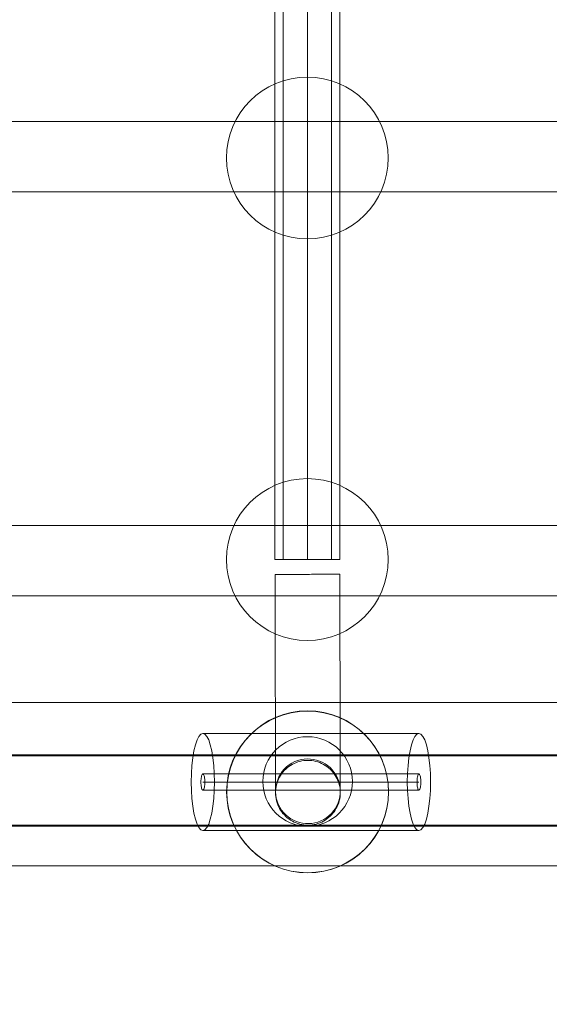
# Model space of a CAD drawing. Units: millimetres. Extents: x 809206 to 827482, y 29628 to 39436.
# Drawn here: x 815022 to 815153, y 34307 to 34551 of the extents above; entities that cross this region are included whole.
import ezdxf

# ---------------------------------------------------------------- set-up
doc = ezdxf.new("R2010")
doc.units = ezdxf.units.MM
doc.header["$MEASUREMENT"] = 0
doc.linetypes.add('Wipeout_Contour', pattern=[1000, 0, -1000])
doc.layers.add('strefa', color=7, linetype='Continuous')
doc.layers.add('strefa_Nr_pióra__7', color=7, linetype='Continuous', lineweight=18)
doc.layers.add('zestaw_Nr_pióra__7', color=7, linetype='Continuous', lineweight=18)
doc.styles.add('GENERATED_STYLE_1', font='txt')
doc.dimstyles.new('GENERATED_STYLE__1', dxfattribs={"dimtxt": 150, "dimasz": 114, "dimexe": 0.18, "dimexo": 300, "dimgap": 0.09, "dimtad": 1, "dimtih": 1, "dimtoh": 1, "dimdec": 0, "dimlfac": 0.1, "dimzin": 0, "dimdsep": 46, "dimtxsty": 'GENERATED_STYLE_1', "dimblk": 'ARROWHEAD_6', "dimblk1": 'ARROWHEAD_6', "dimblk2": 'ARROWHEAD_6', "dimcen": 0.09, "dimclrd": 7, "dimclre": 7, "dimclrt": 7, "dimazin": 0, "dimtfac": 1, "dimtdec": 4, "dimtmove": 0, "dimatfit": 3, "dimfxl": 0, "dimtolj": 1, "dimtzin": 0, "dimarcsym": 0})

# ---------------------------------------------------------------- blocks, each defined once
blk = doc.blocks.new('*D1')
at = {"layer": 'strefa_Nr_pióra__7', "linetype": 'Continuous'}
for p, q in [((826866.99, 29627.73), (826866.99, 34493.59)), ((809296.19, 29627.73), (809296.19, 34490.72)), ((809356.19, 29800.23), (809236.19, 29680.23)), ((826806.99, 29680.23), (826926.99, 29800.23)), ((809206.19, 29740.23), (809296.19, 29740.23)), ((809296.19, 29740.23), (826866.99, 29740.23)), ((826866.99, 29740.23), (826956.99, 29740.23))]:
    blk.add_line(p, q, dxfattribs=at)
at = {"color": 254, "linetype": 'Wipeout_Contour', "lineweight": 0, "ltscale": 3274503.277542998}
blk.add_wipeout([(817812.11, 29757.22), (818351.06, 29757.22), (818351.06, 29933.25), (817812.11, 29933.25)], dxfattribs=at).dxf.layer = 'strefa'
at = {"layer": 'strefa_Nr_pióra__7', "insert": (817825.13, 29770.23), "char_height": 150, "attachment_point": 7, "style": 'GENERATED_STYLE_1'}
blk.add_mtext('\\A1;{\\fArial|b0|i0|c238|p38;1\xa0757}', dxfattribs=at)
blk = doc.blocks.new('ARROWHEAD_6')
at = {"color": 0, "linetype": 'Continuous', "lineweight": 0}
for p, q in [((-0.5, -0.5), (0.5, 0.5)), ((0, 0), (-1, 0))]:
    blk.add_line(p, q, dxfattribs=at)

msp = doc.modelspace()

# ---------------------------------------------------------------- linework, layer by layer
at = {"layer": 'zestaw_Nr_pióra__7', "linetype": 'Continuous'}
for p, q in [((815085.34, 35118.28), (815085.34, 34417.27)), ((815087.34, 35118.28), (815087.34, 34417.27)), ((815093.34, 35118.28), (815093.34, 34417.27)), ((815099.34, 35118.28), (815099.34, 34417.27)), ((815101.34, 34417.27), (815101.34, 35118.28)), ((814942.46, 34525.59), (815096.28, 34525.59)), ((815096.28, 34525.59), (815247.62, 34525.59)), ((814942.46, 34508.19), (815096.28, 34508.19)), ((815096.28, 34508.19), (815247.62, 34508.19)), ((814942.46, 34425.68), (815096.28, 34425.68)), ((815096.28, 34425.68), (815247.62, 34425.68)), ((815085.34, 34417.27), (815101.34, 34417.27)), ((815085.36, 34413.6), (815085.36, 34410.21)), ((815085.36, 34413.6), (815085.37, 34413.6)), ((815085.37, 34413.6), (815085.42, 34413.6)), ((815085.42, 34413.6), (815085.5, 34413.6)), ((815085.5, 34413.6), (815085.61, 34413.6)), ((815085.61, 34413.6), (815085.75, 34413.6)), ((815085.75, 34413.6), (815085.92, 34413.6)), ((815085.92, 34413.6), (815086.12, 34413.6)), ((815086.12, 34413.6), (815086.35, 34413.6)), ((815086.35, 34413.6), (815086.6, 34413.6)), ((815086.6, 34413.6), (815086.88, 34413.6)), ((815086.88, 34413.6), (815087.19, 34413.6)), ((815087.19, 34413.6), (815087.52, 34413.6)), ((815087.52, 34413.6), (815087.88, 34413.6)), ((815087.88, 34413.6), (815088.26, 34413.6)), ((815088.26, 34413.6), (815088.65, 34413.6)), ((815088.65, 34413.6), (815089.07, 34413.6)), ((815089.07, 34413.6), (815089.5, 34413.6)), ((815089.5, 34413.6), (815089.95, 34413.61)), ((815089.95, 34413.61), (815090.41, 34413.61)), ((815090.41, 34413.61), (815090.88, 34413.61)), ((815090.88, 34413.61), (815091.37, 34413.61)), ((815091.37, 34413.61), (815091.86, 34413.61)), ((815091.86, 34413.61), (815092.35, 34413.61)), ((815092.35, 34413.61), (815092.85, 34413.61)), ((815092.85, 34413.61), (815093.36, 34413.61)), ((815093.36, 34413.61), (815093.86, 34413.61)), ((815093.86, 34413.61), (815094.36, 34413.62)), ((815094.36, 34413.62), (815094.86, 34413.62)), ((815094.86, 34413.62), (815095.35, 34413.62)), ((815095.35, 34413.62), (815095.83, 34413.62)), ((815095.83, 34413.62), (815096.3, 34413.62)), ((815096.3, 34413.62), (815096.76, 34413.62)), ((815096.76, 34413.62), (815097.21, 34413.62)), ((815097.21, 34413.62), (815097.64, 34413.62)), ((815097.64, 34413.62), (815098.06, 34413.62)), ((815098.06, 34413.62), (815098.46, 34413.62)), ((815098.46, 34413.62), (815098.83, 34413.63)), ((815098.83, 34413.63), (815099.19, 34413.63)), ((815099.19, 34413.63), (815099.52, 34413.63)), ((815099.52, 34413.63), (815099.83, 34413.63)), ((815099.83, 34413.63), (815100.11, 34413.63)), ((815100.11, 34413.63), (815100.37, 34413.63)), ((815100.37, 34413.63), (815100.59, 34413.63)), ((815100.59, 34413.63), (815100.79, 34413.63)), ((815100.79, 34413.63), (815100.96, 34413.63)), ((815100.96, 34413.63), (815101.1, 34413.63)), ((815101.1, 34413.63), (815101.21, 34413.63)), ((815101.21, 34413.63), (815101.29, 34413.63)), ((815101.29, 34413.63), (815101.34, 34413.63)), ((815101.34, 34413.63), (815101.36, 34413.63)), ((815101.36, 34413.63), (815101.36, 34410.24)), ((815085.36, 34410.21), (815085.37, 34406.83)), ((815101.36, 34410.24), (815101.37, 34406.86)), ((814942.46, 34408.28), (815096.28, 34408.28)), ((815096.28, 34408.28), (815247.62, 34408.28)), ((815085.37, 34406.83), (815085.38, 34403.48)), ((815101.37, 34406.86), (815101.38, 34403.51)), ((815085.38, 34403.48), (815085.39, 34400.17)), ((815101.38, 34403.51), (815101.39, 34400.2)), ((815085.39, 34400.17), (815085.39, 34396.91)), ((815101.39, 34400.2), (815101.39, 34396.94)), ((815085.39, 34396.91), (815085.4, 34393.72)), ((815101.39, 34396.94), (815101.4, 34393.75)), ((815085.4, 34393.72), (815085.41, 34390.6)), ((815101.4, 34393.75), (815101.41, 34390.64)), ((815085.41, 34390.6), (815085.41, 34387.58)), ((815101.41, 34390.64), (815101.41, 34387.62)), ((815085.41, 34387.58), (815085.42, 34384.66)), ((815101.41, 34387.62), (815101.42, 34384.7)), ((815085.42, 34384.66), (815085.43, 34381.86)), ((815101.42, 34384.7), (815101.43, 34381.89)), ((814396.03, 34381.91), (816167.78, 34381.91)), ((815085.43, 34381.86), (815085.43, 34379.17)), ((815101.43, 34381.89), (815101.43, 34379.21)), ((815085.43, 34379.17), (815085.44, 34376.63)), ((815101.43, 34379.21), (815101.44, 34376.67)), ((815085.44, 34376.63), (815085.44, 34374.23)), ((815101.44, 34376.67), (815101.44, 34374.27)), ((815066.54, 34373.54), (815066.08, 34372.66)), ((815067.02, 34374.08), (815066.54, 34373.54)), ((815067.52, 34374.26), (815067.02, 34374.08)), ((815068.02, 34374.08), (815067.52, 34374.26)), ((815120.91, 34374.26), (815067.52, 34374.26)), ((815068.5, 34373.54), (815068.02, 34374.08)), ((815068.95, 34372.66), (815068.5, 34373.54)), ((815085.44, 34374.23), (815085.45, 34371.99)), ((815101.44, 34374.27), (815101.45, 34372.02)), ((815119.93, 34373.54), (815119.48, 34372.66)), ((815120.42, 34374.08), (815119.93, 34373.54)), ((815120.91, 34374.26), (815120.42, 34374.08)), ((815121.41, 34374.08), (815120.91, 34374.26)), ((815121.9, 34373.54), (815121.41, 34374.08)), ((815122.35, 34372.66), (815121.9, 34373.54)), ((815065.67, 34371.46), (815065.32, 34369.98)), ((815066.08, 34372.66), (815065.67, 34371.46)), ((815069.36, 34371.46), (815068.95, 34372.66)), ((815069.72, 34369.98), (815069.36, 34371.46)), ((815085.45, 34371.99), (815085.45, 34369.91)), ((815101.45, 34372.02), (815101.45, 34369.94)), ((815119.07, 34371.46), (815118.72, 34369.98)), ((815119.48, 34372.66), (815119.07, 34371.46)), ((815122.76, 34371.46), (815122.35, 34372.66)), ((815123.11, 34369.98), (815122.76, 34371.46)), ((814931.39, 34368.87), (815090.45, 34368.93)), ((814941.4, 34368.8), (815095.22, 34368.8)), ((814941.4, 34368.75), (815095.22, 34368.75)), ((814941.68, 34369.01), (815095.5, 34369.01)), ((815065.32, 34369.98), (815065.03, 34368.26)), ((815070, 34368.26), (815069.72, 34369.98)), ((815085.45, 34369.91), (815085.46, 34368)), ((815090.45, 34368.93), (815246.5, 34368.99)), ((815095.22, 34368.8), (815246.55, 34368.8)), ((815095.22, 34368.75), (815246.55, 34368.75)), ((815095.5, 34369.01), (815246.84, 34369.01)), ((815101.45, 34369.94), (815101.46, 34368.04)), ((815118.72, 34369.98), (815118.43, 34368.26)), ((815123.4, 34368.26), (815123.11, 34369.98)), ((815064.82, 34366.37), (815064.69, 34364.35)), ((815065.03, 34368.26), (815064.82, 34366.37)), ((815070.21, 34366.37), (815070, 34368.26)), ((815070.34, 34364.35), (815070.21, 34366.37)), ((815085.46, 34368), (815085.46, 34366.28)), ((815085.46, 34366.28), (815085.46, 34364.74)), ((815088.76, 34366.08), (815089.17, 34366.36)), ((815089.17, 34366.36), (815089.61, 34366.62)), ((815089.61, 34366.62), (815090.05, 34366.84)), ((815090.05, 34366.84), (815090.51, 34367.05)), ((815090.51, 34367.05), (815090.99, 34367.22)), ((815090.99, 34367.22), (815091.47, 34367.36)), ((815091.47, 34367.36), (815091.96, 34367.47)), ((815091.96, 34367.47), (815092.45, 34367.55)), ((815092.45, 34367.55), (815092.96, 34367.6)), ((815092.96, 34367.6), (815093.46, 34367.61)), ((815093.46, 34367.61), (815093.96, 34367.6)), ((815093.96, 34367.6), (815094.46, 34367.55)), ((815094.46, 34367.55), (815094.96, 34367.48)), ((815094.96, 34367.48), (815095.45, 34367.37)), ((815095.45, 34367.37), (815095.93, 34367.23)), ((815095.93, 34367.23), (815096.4, 34367.06)), ((815096.4, 34367.06), (815096.87, 34366.86)), ((815096.87, 34366.86), (815097.31, 34366.63)), ((815097.31, 34366.63), (815097.75, 34366.38)), ((815097.75, 34366.38), (815098.16, 34366.1)), ((815101.46, 34368.04), (815101.46, 34366.31)), ((815101.46, 34366.31), (815101.46, 34364.77)), ((815118.22, 34366.37), (815118.09, 34364.35)), ((815118.43, 34368.26), (815118.22, 34366.37)), ((815123.61, 34366.37), (815123.4, 34368.26)), ((815123.74, 34364.35), (815123.61, 34366.37)), ((815064.69, 34364.35), (815064.65, 34362.26)), ((815067.21, 34363.8), (815067.15, 34363.55)), ((815067.28, 34364), (815067.21, 34363.8)), ((815067.35, 34364.14), (815067.28, 34364)), ((815067.43, 34364.23), (815067.35, 34364.14)), ((815067.52, 34364.26), (815067.43, 34364.23)), ((815067.6, 34364.23), (815067.52, 34364.26)), ((815067.52, 34364.26), (815120.91, 34364.26)), ((815067.68, 34364.14), (815067.6, 34364.23)), ((815067.76, 34364), (815067.68, 34364.14)), ((815067.82, 34363.8), (815067.76, 34364)), ((815067.88, 34363.55), (815067.82, 34363.8)), ((815070.39, 34362.26), (815070.34, 34364.35)), ((815085.46, 34364.74), (815085.47, 34363.39)), ((815086.46, 34363.45), (815086.71, 34363.89)), ((815086.71, 34363.89), (815086.99, 34364.3)), ((815086.99, 34364.3), (815087.3, 34364.7)), ((815087.3, 34364.7), (815087.63, 34365.08)), ((815087.63, 34365.08), (815087.99, 34365.43)), ((815087.99, 34365.43), (815088.36, 34365.77)), ((815088.36, 34365.77), (815088.76, 34366.08)), ((815098.16, 34366.1), (815098.56, 34365.79)), ((815098.56, 34365.79), (815098.94, 34365.46)), ((815098.94, 34365.46), (815099.29, 34365.1)), ((815099.29, 34365.1), (815099.63, 34364.73)), ((815099.63, 34364.73), (815099.94, 34364.33)), ((815099.94, 34364.33), (815100.22, 34363.92)), ((815100.22, 34363.92), (815100.48, 34363.48)), ((815101.46, 34364.77), (815101.47, 34363.42)), ((815118.09, 34364.35), (815118.04, 34362.26)), ((815120.61, 34363.8), (815120.55, 34363.55)), ((815120.68, 34364), (815120.61, 34363.8)), ((815120.75, 34364.14), (815120.68, 34364)), ((815120.83, 34364.23), (815120.75, 34364.14)), ((815120.91, 34364.26), (815120.83, 34364.23)), ((815121, 34364.23), (815120.91, 34364.26)), ((815121.08, 34364.14), (815121, 34364.23)), ((815121.15, 34364), (815121.08, 34364.14)), ((815121.22, 34363.8), (815121.15, 34364)), ((815121.28, 34363.55), (815121.22, 34363.8)), ((815123.78, 34362.26), (815123.74, 34364.35)), ((815064.65, 34362.26), (815064.69, 34360.18)), ((815067.05, 34362.61), (815067.04, 34362.26)), ((815067.04, 34362.26), (815067.05, 34361.92)), ((815067.07, 34362.95), (815067.05, 34362.61)), ((815067.05, 34361.92), (815067.07, 34361.58)), ((815067.1, 34363.26), (815067.07, 34362.95)), ((815067.07, 34361.58), (815067.1, 34361.26)), ((815067.15, 34363.55), (815067.1, 34363.26)), ((815067.52, 34362.26), (815120.91, 34362.26)), ((815067.93, 34363.26), (815067.88, 34363.55)), ((815067.97, 34362.95), (815067.93, 34363.26)), ((815067.93, 34361.26), (815067.97, 34361.58)), ((815067.99, 34362.61), (815067.97, 34362.95)), ((815067.97, 34361.58), (815067.99, 34361.92)), ((815068, 34362.26), (815067.99, 34362.61)), ((815067.99, 34361.92), (815068, 34362.26)), ((815070.34, 34360.18), (815070.39, 34362.26)), ((815085.47, 34363.39), (815085.47, 34362.24)), ((815085.47, 34362.24), (815085.47, 34361.29)), ((815085.61, 34361.1), (815085.72, 34361.59)), ((815085.72, 34361.59), (815085.86, 34362.07)), ((815085.86, 34362.07), (815086.03, 34362.54)), ((815086.03, 34362.54), (815086.23, 34363)), ((815086.23, 34363), (815086.46, 34363.45)), ((815100.48, 34363.48), (815100.71, 34363.04)), ((815100.71, 34363.04), (815100.91, 34362.57)), ((815100.91, 34362.57), (815101.08, 34362.1)), ((815101.08, 34362.1), (815101.22, 34361.62)), ((815101.22, 34361.62), (815101.33, 34361.13)), ((815101.47, 34363.42), (815101.47, 34362.27)), ((815101.47, 34362.27), (815101.47, 34361.33)), ((815101.47, 34361.33), (815101.47, 34360.59)), ((815118.04, 34362.26), (815118.09, 34360.18)), ((815120.47, 34362.95), (815120.44, 34362.61)), ((815120.44, 34362.61), (815120.44, 34362.26)), ((815120.44, 34362.26), (815120.44, 34361.92)), ((815120.44, 34361.92), (815120.47, 34361.58)), ((815120.5, 34363.26), (815120.47, 34362.95)), ((815120.47, 34361.58), (815120.5, 34361.26)), ((815120.55, 34363.55), (815120.5, 34363.26)), ((815121.33, 34363.26), (815121.28, 34363.55)), ((815121.36, 34362.95), (815121.33, 34363.26)), ((815121.33, 34361.26), (815121.36, 34361.58)), ((815121.39, 34362.61), (815121.36, 34362.95)), ((815121.36, 34361.58), (815121.39, 34361.92)), ((815121.39, 34362.26), (815121.39, 34362.61)), ((815121.39, 34361.92), (815121.39, 34362.26)), ((815123.74, 34360.18), (815123.78, 34362.26)), ((815064.69, 34360.18), (815064.82, 34358.16)), ((815067.1, 34361.26), (815067.15, 34360.98)), ((815067.15, 34360.98), (815067.21, 34360.73)), ((815067.21, 34360.73), (815067.28, 34360.53)), ((815067.28, 34360.53), (815067.35, 34360.38)), ((815067.35, 34360.38), (815067.43, 34360.29)), ((815067.43, 34360.29), (815067.52, 34360.26)), ((815067.52, 34360.26), (815067.6, 34360.29)), ((815067.52, 34360.26), (815120.91, 34360.26)), ((815067.6, 34360.29), (815067.68, 34360.38)), ((815067.68, 34360.38), (815067.76, 34360.53)), ((815067.76, 34360.53), (815067.82, 34360.73)), ((815067.82, 34360.73), (815067.88, 34360.98)), ((815067.88, 34360.98), (815067.93, 34361.26)), ((815070.21, 34358.16), (815070.34, 34360.18)), ((815085.47, 34361.29), (815085.47, 34360.55)), ((815085.47, 34360.55), (815085.47, 34360.02)), ((815085.47, 34360.02), (815085.47, 34359.7)), ((815085.47, 34359.7), (815085.48, 34359.6)), ((815085.48, 34359.6), (815085.49, 34360.1)), ((815085.49, 34359.09), (815085.48, 34359.6)), ((815085.49, 34360.1), (815085.54, 34360.6)), ((815085.54, 34358.59), (815085.49, 34359.09)), ((815085.54, 34360.6), (815085.61, 34361.1)), ((815101.33, 34361.13), (815101.41, 34360.63)), ((815101.41, 34360.63), (815101.46, 34360.13)), ((815101.46, 34359.13), (815101.41, 34358.63)), ((815101.46, 34360.13), (815101.48, 34359.63)), ((815101.48, 34359.63), (815101.46, 34359.13)), ((815101.47, 34360.59), (815101.47, 34360.06)), ((815101.47, 34360.06), (815101.47, 34359.74)), ((815101.47, 34359.74), (815101.48, 34359.63)), ((815118.09, 34360.18), (815118.22, 34358.16)), ((815120.5, 34361.26), (815120.55, 34360.98)), ((815120.55, 34360.98), (815120.61, 34360.73)), ((815120.61, 34360.73), (815120.68, 34360.53)), ((815120.68, 34360.53), (815120.75, 34360.38)), ((815120.75, 34360.38), (815120.83, 34360.29)), ((815120.83, 34360.29), (815120.91, 34360.26)), ((815120.91, 34360.26), (815121, 34360.29)), ((815121, 34360.29), (815121.08, 34360.38)), ((815121.08, 34360.38), (815121.15, 34360.53)), ((815121.15, 34360.53), (815121.22, 34360.73)), ((815121.22, 34360.73), (815121.28, 34360.98)), ((815121.28, 34360.98), (815121.33, 34361.26)), ((815123.61, 34358.16), (815123.74, 34360.18)), ((815064.82, 34358.16), (815065.03, 34356.26)), ((815070, 34356.26), (815070.21, 34358.16)), ((815085.62, 34358.1), (815085.54, 34358.59)), ((815085.73, 34357.61), (815085.62, 34358.1)), ((815085.87, 34357.12), (815085.73, 34357.61)), ((815086.04, 34356.65), (815085.87, 34357.12)), ((815086.24, 34356.19), (815086.04, 34356.65)), ((815100.92, 34356.68), (815100.72, 34356.22)), ((815101.09, 34357.16), (815100.92, 34356.68)), ((815101.23, 34357.64), (815101.09, 34357.16)), ((815101.34, 34358.13), (815101.23, 34357.64)), ((815101.41, 34358.63), (815101.34, 34358.13)), ((815118.22, 34358.16), (815118.43, 34356.26)), ((815123.4, 34356.26), (815123.61, 34358.16)), ((815065.03, 34356.26), (815065.32, 34354.55)), ((815065.32, 34354.55), (815065.67, 34353.07)), ((815069.36, 34353.07), (815069.72, 34354.55)), ((815069.72, 34354.55), (815070, 34356.26)), ((815086.47, 34355.74), (815086.24, 34356.19)), ((815086.73, 34355.31), (815086.47, 34355.74)), ((815087.01, 34354.9), (815086.73, 34355.31)), ((815087.32, 34354.5), (815087.01, 34354.9)), ((815087.66, 34354.12), (815087.32, 34354.5)), ((815088.01, 34353.77), (815087.66, 34354.12)), ((815099.32, 34354.15), (815098.96, 34353.79)), ((815099.65, 34354.53), (815099.32, 34354.15)), ((815099.96, 34354.93), (815099.65, 34354.53)), ((815100.24, 34355.34), (815099.96, 34354.93)), ((815100.49, 34355.77), (815100.24, 34355.34)), ((815100.72, 34356.22), (815100.49, 34355.77)), ((815118.43, 34356.26), (815118.72, 34354.55)), ((815118.72, 34354.55), (815119.07, 34353.07)), ((815122.76, 34353.07), (815123.11, 34354.55)), ((815123.11, 34354.55), (815123.4, 34356.26)), ((814941.68, 34351.61), (815095.5, 34351.61)), ((815065.67, 34353.07), (815066.08, 34351.87)), ((815066.08, 34351.87), (815066.54, 34350.99)), ((815068.5, 34350.99), (815068.95, 34351.87)), ((815068.95, 34351.87), (815069.36, 34353.07)), ((815088.39, 34353.44), (815088.01, 34353.77)), ((815088.79, 34353.13), (815088.39, 34353.44)), ((815089.2, 34352.85), (815088.79, 34353.13)), ((815089.64, 34352.59), (815089.2, 34352.85)), ((815090.08, 34352.37), (815089.64, 34352.59)), ((815090.55, 34352.17), (815090.08, 34352.37)), ((815090.46, 34351.53), (815246.51, 34351.59)), ((815091.02, 34352), (815090.55, 34352.17)), ((815091.5, 34351.86), (815091.02, 34352)), ((815091.99, 34351.75), (815091.5, 34351.86)), ((815092.49, 34351.67), (815091.99, 34351.75)), ((815092.99, 34351.63), (815092.49, 34351.67)), ((815093.49, 34351.61), (815092.99, 34351.63)), ((815093.99, 34351.63), (815093.49, 34351.61)), ((815094.5, 34351.68), (815093.99, 34351.63)), ((815094.99, 34351.76), (815094.5, 34351.68)), ((815095.48, 34351.87), (815094.99, 34351.76)), ((815095.96, 34352.01), (815095.48, 34351.87)), ((815095.5, 34351.61), (815246.84, 34351.61)), ((815096.44, 34352.18), (815095.96, 34352.01)), ((815096.9, 34352.38), (815096.44, 34352.18)), ((815097.34, 34352.61), (815096.9, 34352.38)), ((815097.78, 34352.87), (815097.34, 34352.61)), ((815098.19, 34353.15), (815097.78, 34352.87)), ((815098.59, 34353.46), (815098.19, 34353.15)), ((815098.96, 34353.79), (815098.59, 34353.46)), ((815119.07, 34353.07), (815119.48, 34351.87)), ((815119.48, 34351.87), (815119.93, 34350.99)), ((815121.9, 34350.99), (815122.35, 34351.87)), ((815122.35, 34351.87), (815122.76, 34353.07)), ((814931.4, 34351.47), (815090.46, 34351.53)), ((814941.4, 34351.4), (815095.22, 34351.4)), ((814941.4, 34351.35), (815095.22, 34351.35)), ((815066.54, 34350.99), (815067.02, 34350.45)), ((815067.02, 34350.45), (815067.52, 34350.26)), ((815067.52, 34350.26), (815068.02, 34350.45)), ((815067.52, 34350.26), (815120.91, 34350.26)), ((815068.02, 34350.45), (815068.5, 34350.99)), ((815095.22, 34351.4), (815246.55, 34351.4)), ((815095.22, 34351.35), (815246.55, 34351.35)), ((815119.93, 34350.99), (815120.42, 34350.45)), ((815120.42, 34350.45), (815120.91, 34350.26)), ((815120.91, 34350.26), (815121.41, 34350.45)), ((815121.41, 34350.45), (815121.9, 34350.99)), ((814396.03, 34341.56), (816167.78, 34341.56))]:
    msp.add_line(p, q, dxfattribs=at)
msp.add_circle((815093.39, 34362.4), 11.07, dxfattribs=at)
for centre, radius, start, end in [((815093.34, 34516.54), 20, 0, 180), ((815093.34, 34516.54), 20, 180, 0), ((815093.34, 34417.27), 20, 0, 180), ((815093.34, 34417.27), 20, 180, 0), ((815093.39, 34359.85), 20, 0, 180), ((815093.41, 34359.79), 20, 0, 180), ((815093.48, 34359.98), 8, 119.6155, 299.6155), ((815093.48, 34359.98), 8, 119.6155, 299.6155), ((815093.48, 34359.98), 8, 299.6155, 119.6155), ((815093.48, 34359.98), 8, 299.6155, 119.6155), ((815093.39, 34359.85), 20, 180, 0), ((815093.41, 34359.79), 20, 180, 0)]:
    msp.add_arc(centre, radius, start, end, dxfattribs=at)

# ---------------------------------------------------------------- next in the draw order: dimensions: what is measured, and where the dimension line sits
at = {"layer": 'strefa', "linetype": 'Continuous'}
dim = msp.add_linear_dim(base=(826866.99, 29740.23), p1=(809296.19, 34790.72), p2=(826866.99, 34793.59), dimstyle='GENERATED_STYLE__1', dxfattribs=at)
dim.commit()
dim.dimension.update_dxf_attribs({"geometry": '*D1', "text_midpoint": (818081.59, 29845.23), "dimtype": 160})

doc.saveas('drawing.dxf')
